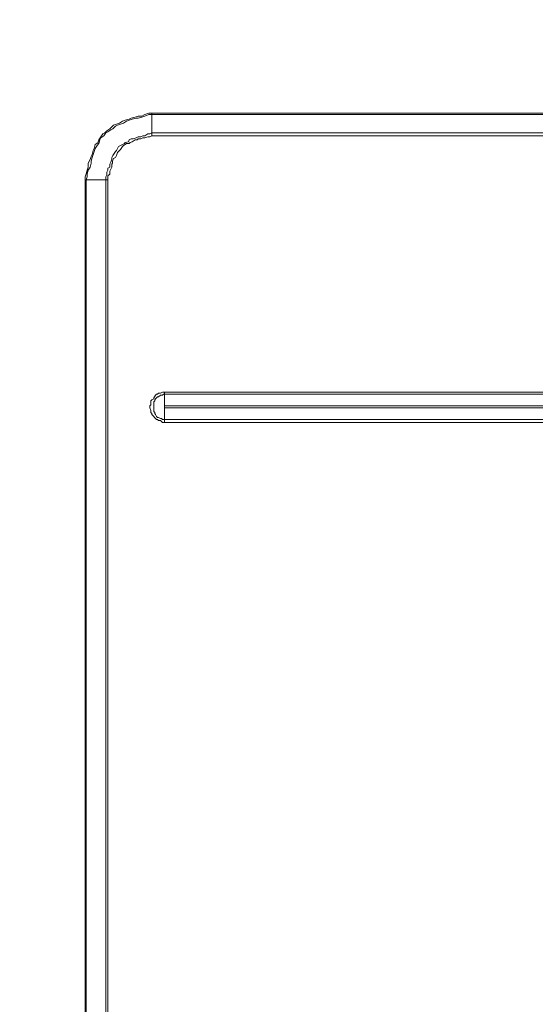
# Model space of a CAD drawing. Units: millimetres. Extents: x 93 to 269, y -129 to -15.
# Drawn here: x 189 to 194, y -68 to -57 of the extents above; entities that cross this region are included whole.
import ezdxf

# ---------------------------------------------------------------- set-up
doc = ezdxf.new("R2010")
doc.units = ezdxf.units.MM
doc.header["$MEASUREMENT"] = 0
doc.layers.add('Vrstva 1', color=7, linetype='Continuous')

msp = doc.modelspace()

# ---------------------------------------------------------------- linework, layer by layer
at = {"layer": 'Vrstva 1', "lineweight": 18}
msp.add_open_spline([(93.388, -105.044), (93.388, -105.044), (268.653, -105.044), (268.653, -105.044), (268.653, -105.044), (268.653, -105.044), (268.653, -14.659), (268.653, -14.659), (268.653, -14.659), (268.653, -14.659), (93.388, -14.659), (93.388, -14.659), (93.388, -14.659), (93.388, -14.659), (93.388, -105.044), (93.388, -105.044)], degree=3, knots=[0, 0, 0, 0, 0.2, 0.2, 0.2, 0.2, 0.4, 0.4, 0.4, 0.4, 0.6, 0.6, 0.6, 0.6, 1, 1, 1, 1], dxfattribs=at)
at = {"layer": 'Vrstva 1', "lineweight": 15}
for points, knots in [([(189.925, -57.854), (189.925, -57.854), (189.882, -57.865), (189.882, -57.865), (189.882, -57.865), (189.882, -57.865), (189.85, -57.886), (189.85, -57.886), (189.85, -57.886), (189.85, -57.886), (189.807, -57.886), (189.807, -57.886), (189.807, -57.886), (189.807, -57.886), (189.775, -57.897), (189.775, -57.897), (189.775, -57.897), (189.775, -57.897), (189.732, -57.908), (189.732, -57.908), (189.732, -57.908), (189.732, -57.908), (189.71, -57.919), (189.71, -57.919), (189.71, -57.919), (189.71, -57.919), (189.667, -57.929), (189.667, -57.929), (189.667, -57.929), (189.667, -57.929), (189.635, -57.94), (189.635, -57.94), (189.635, -57.94), (189.635, -57.94), (189.603, -57.962), (189.603, -57.962), (189.603, -57.962), (189.603, -57.962), (189.57, -57.972), (189.57, -57.972), (189.57, -57.972), (189.57, -57.972), (189.538, -57.983), (189.538, -57.983), (189.538, -57.983), (189.538, -57.983), (189.517, -58.004), (189.517, -58.004), (189.517, -58.004), (189.517, -58.004), (189.495, -58.026), (189.495, -58.026), (189.495, -58.026), (189.495, -58.026), (189.463, -58.048), (189.463, -58.048), (189.463, -58.048), (189.463, -58.048), (189.442, -58.069), (189.442, -58.069), (189.442, -58.069), (189.442, -58.069), (189.42, -58.08), (189.42, -58.08), (189.42, -58.08), (189.42, -58.08), (189.398, -58.112), (189.398, -58.112), (189.398, -58.112), (189.398, -58.112), (189.377, -58.144), (189.377, -58.144), (189.377, -58.144), (189.377, -58.144), (189.366, -58.177), (189.366, -58.177), (189.366, -58.177), (189.366, -58.177), (189.334, -58.198), (189.334, -58.198), (189.334, -58.198), (189.334, -58.198), (189.323, -58.241), (189.323, -58.241), (189.323, -58.241), (189.323, -58.241), (189.312, -58.263), (189.312, -58.263), (189.312, -58.263), (189.312, -58.263), (189.302, -58.305), (189.302, -58.305), (189.302, -58.305), (189.302, -58.305), (189.291, -58.327), (189.291, -58.327), (189.291, -58.327), (189.291, -58.327), (189.28, -58.36), (189.28, -58.36), (189.28, -58.36), (189.28, -58.36), (189.259, -58.403), (189.259, -58.403), (189.259, -58.403), (189.259, -58.403), (189.259, -58.445), (189.259, -58.445), (189.259, -58.445), (189.259, -58.445), (189.248, -58.478), (189.248, -58.478), (189.248, -58.478), (189.248, -58.478), (189.237, -58.52), (189.237, -58.52), (189.237, -58.52), (189.237, -58.52), (189.226, -58.553), (189.226, -58.553), (189.226, -58.553), (189.226, -58.553), (189.226, -58.585), (189.226, -58.585)], [0, 0, 0, 0, 0.03125, 0.03125, 0.03125, 0.03125, 0.0625, 0.0625, 0.0625, 0.0625, 0.09375, 0.09375, 0.09375, 0.09375, 0.125, 0.125, 0.125, 0.125, 0.15625, 0.15625, 0.15625, 0.15625, 0.1875, 0.1875, 0.1875, 0.1875, 0.21875, 0.21875, 0.21875, 0.21875, 0.25, 0.25, 0.25, 0.25, 0.28125, 0.28125, 0.28125, 0.28125, 0.3125, 0.3125, 0.3125, 0.3125, 0.34375, 0.34375, 0.34375, 0.34375, 0.375, 0.375, 0.375, 0.375, 0.40625, 0.40625, 0.40625, 0.40625, 0.4375, 0.4375, 0.4375, 0.4375, 0.46875, 0.46875, 0.46875, 0.46875, 0.5, 0.5, 0.5, 0.5, 0.53125, 0.53125, 0.53125, 0.53125, 0.5625, 0.5625, 0.5625, 0.5625, 0.59375, 0.59375, 0.59375, 0.59375, 0.625, 0.625, 0.625, 0.625, 0.65625, 0.65625, 0.65625, 0.65625, 0.6875, 0.6875, 0.6875, 0.6875, 0.71875, 0.71875, 0.71875, 0.71875, 0.75, 0.75, 0.75, 0.75, 0.78125, 0.78125, 0.78125, 0.78125, 0.8125, 0.8125, 0.8125, 0.8125, 0.84375, 0.84375, 0.84375, 0.84375, 0.875, 0.875, 0.875, 0.875, 0.90625, 0.90625, 0.90625, 0.90625, 0.9375, 0.9375, 0.9375, 0.9375, 1, 1, 1, 1]), ([(189.925, -57.865), (189.925, -57.865), (189.882, -57.886), (189.882, -57.886), (189.882, -57.886), (189.882, -57.886), (189.85, -57.897), (189.85, -57.897), (189.85, -57.897), (189.85, -57.897), (189.807, -57.908), (189.807, -57.908), (189.807, -57.908), (189.807, -57.908), (189.786, -57.908), (189.786, -57.908), (189.786, -57.908), (189.786, -57.908), (189.743, -57.919), (189.743, -57.919), (189.743, -57.919), (189.743, -57.919), (189.71, -57.929), (189.71, -57.929), (189.71, -57.929), (189.71, -57.929), (189.678, -57.94), (189.678, -57.94), (189.678, -57.94), (189.678, -57.94), (189.646, -57.962), (189.646, -57.962), (189.646, -57.962), (189.646, -57.962), (189.614, -57.972), (189.614, -57.972), (189.614, -57.972), (189.614, -57.972), (189.581, -57.983), (189.581, -57.983), (189.581, -57.983), (189.581, -57.983), (189.559, -57.994), (189.559, -57.994), (189.559, -57.994), (189.559, -57.994), (189.528, -58.026), (189.528, -58.026), (189.528, -58.026), (189.528, -58.026), (189.506, -58.037), (189.506, -58.037), (189.506, -58.037), (189.506, -58.037), (189.474, -58.058), (189.474, -58.058), (189.474, -58.058), (189.474, -58.058), (189.452, -58.069), (189.452, -58.069), (189.452, -58.069), (189.452, -58.069), (189.431, -58.101), (189.431, -58.101), (189.431, -58.101), (189.431, -58.101), (189.398, -58.123), (189.398, -58.123), (189.398, -58.123), (189.398, -58.123), (189.388, -58.144), (189.388, -58.144), (189.388, -58.144), (189.388, -58.144), (189.377, -58.187), (189.377, -58.187), (189.377, -58.187), (189.377, -58.187), (189.356, -58.209), (189.356, -58.209), (189.356, -58.209), (189.356, -58.209), (189.334, -58.241), (189.334, -58.241), (189.334, -58.241), (189.334, -58.241), (189.323, -58.274), (189.323, -58.274), (189.323, -58.274), (189.323, -58.274), (189.312, -58.306), (189.312, -58.306), (189.312, -58.306), (189.312, -58.306), (189.302, -58.338), (189.302, -58.338), (189.302, -58.338), (189.302, -58.338), (189.291, -58.381), (189.291, -58.381), (189.291, -58.381), (189.291, -58.381), (189.291, -58.402), (189.291, -58.402), (189.291, -58.402), (189.291, -58.402), (189.28, -58.445), (189.28, -58.445), (189.28, -58.445), (189.28, -58.445), (189.259, -58.478), (189.259, -58.478), (189.259, -58.478), (189.259, -58.478), (189.248, -58.52), (189.248, -58.52), (189.248, -58.52), (189.248, -58.52), (189.248, -58.553), (189.248, -58.553), (189.248, -58.553), (189.248, -58.553), (189.237, -58.585), (189.237, -58.585)], [0, 0, 0, 0, 0.03125, 0.03125, 0.03125, 0.03125, 0.0625, 0.0625, 0.0625, 0.0625, 0.09375, 0.09375, 0.09375, 0.09375, 0.125, 0.125, 0.125, 0.125, 0.15625, 0.15625, 0.15625, 0.15625, 0.1875, 0.1875, 0.1875, 0.1875, 0.21875, 0.21875, 0.21875, 0.21875, 0.25, 0.25, 0.25, 0.25, 0.28125, 0.28125, 0.28125, 0.28125, 0.3125, 0.3125, 0.3125, 0.3125, 0.34375, 0.34375, 0.34375, 0.34375, 0.375, 0.375, 0.375, 0.375, 0.40625, 0.40625, 0.40625, 0.40625, 0.4375, 0.4375, 0.4375, 0.4375, 0.46875, 0.46875, 0.46875, 0.46875, 0.5, 0.5, 0.5, 0.5, 0.53125, 0.53125, 0.53125, 0.53125, 0.5625, 0.5625, 0.5625, 0.5625, 0.59375, 0.59375, 0.59375, 0.59375, 0.625, 0.625, 0.625, 0.625, 0.65625, 0.65625, 0.65625, 0.65625, 0.6875, 0.6875, 0.6875, 0.6875, 0.71875, 0.71875, 0.71875, 0.71875, 0.75, 0.75, 0.75, 0.75, 0.78125, 0.78125, 0.78125, 0.78125, 0.8125, 0.8125, 0.8125, 0.8125, 0.84375, 0.84375, 0.84375, 0.84375, 0.875, 0.875, 0.875, 0.875, 0.90625, 0.90625, 0.90625, 0.90625, 0.9375, 0.9375, 0.9375, 0.9375, 1, 1, 1, 1]), ([(189.958, -58.069), (189.958, -58.069), (189.936, -58.08), (189.936, -58.08), (189.936, -58.08), (189.936, -58.08), (189.915, -58.08), (189.915, -58.08), (189.915, -58.08), (189.915, -58.08), (189.882, -58.101), (189.882, -58.101), (189.882, -58.101), (189.882, -58.101), (189.861, -58.101), (189.861, -58.101), (189.861, -58.101), (189.861, -58.101), (189.839, -58.112), (189.839, -58.112), (189.839, -58.112), (189.839, -58.112), (189.807, -58.112), (189.807, -58.112), (189.807, -58.112), (189.807, -58.112), (189.785, -58.123), (189.785, -58.123), (189.785, -58.123), (189.785, -58.123), (189.753, -58.134), (189.753, -58.134), (189.753, -58.134), (189.753, -58.134), (189.732, -58.134), (189.732, -58.134), (189.732, -58.134), (189.732, -58.134), (189.71, -58.144), (189.71, -58.144), (189.71, -58.144), (189.71, -58.144), (189.7, -58.166), (189.7, -58.166), (189.7, -58.166), (189.7, -58.166), (189.667, -58.176), (189.667, -58.176), (189.667, -58.176), (189.667, -58.176), (189.657, -58.187), (189.657, -58.187), (189.657, -58.187), (189.657, -58.187), (189.635, -58.198), (189.635, -58.198), (189.635, -58.198), (189.635, -58.198), (189.614, -58.209), (189.614, -58.209), (189.614, -58.209), (189.614, -58.209), (189.592, -58.219), (189.592, -58.219), (189.592, -58.219), (189.592, -58.219), (189.582, -58.241), (189.582, -58.241), (189.582, -58.241), (189.582, -58.241), (189.571, -58.263), (189.571, -58.263), (189.571, -58.263), (189.571, -58.263), (189.56, -58.273), (189.56, -58.273), (189.56, -58.273), (189.56, -58.273), (189.538, -58.306), (189.538, -58.306), (189.538, -58.306), (189.538, -58.306), (189.528, -58.316), (189.528, -58.316), (189.528, -58.316), (189.528, -58.316), (189.517, -58.338), (189.517, -58.338), (189.517, -58.338), (189.517, -58.338), (189.517, -58.359), (189.517, -58.359), (189.517, -58.359), (189.517, -58.359), (189.506, -58.392), (189.506, -58.392), (189.506, -58.392), (189.506, -58.392), (189.495, -58.413), (189.495, -58.413), (189.495, -58.413), (189.495, -58.413), (189.495, -58.445), (189.495, -58.445), (189.495, -58.445), (189.495, -58.445), (189.474, -58.456), (189.474, -58.456), (189.474, -58.456), (189.474, -58.456), (189.474, -58.478), (189.474, -58.478), (189.474, -58.478), (189.474, -58.478), (189.463, -58.499), (189.463, -58.499), (189.463, -58.499), (189.463, -58.499), (189.463, -58.531), (189.463, -58.531), (189.463, -58.531), (189.463, -58.531), (189.452, -58.553), (189.452, -58.553), (189.452, -58.553), (189.452, -58.553), (189.452, -58.585), (189.452, -58.585)], [0, 0, 0, 0, 0.030303, 0.030303, 0.030303, 0.030303, 0.060606, 0.060606, 0.060606, 0.060606, 0.090909, 0.090909, 0.090909, 0.090909, 0.121212, 0.121212, 0.121212, 0.121212, 0.151515, 0.151515, 0.151515, 0.151515, 0.181818, 0.181818, 0.181818, 0.181818, 0.212121, 0.212121, 0.212121, 0.212121, 0.242424, 0.242424, 0.242424, 0.242424, 0.272727, 0.272727, 0.272727, 0.272727, 0.30303, 0.30303, 0.30303, 0.30303, 0.333333, 0.333333, 0.333333, 0.333333, 0.363636, 0.363636, 0.363636, 0.363636, 0.393939, 0.393939, 0.393939, 0.393939, 0.424242, 0.424242, 0.424242, 0.424242, 0.454545, 0.454545, 0.454545, 0.454545, 0.484848, 0.484848, 0.484848, 0.484848, 0.515152, 0.515152, 0.515152, 0.515152, 0.545455, 0.545455, 0.545455, 0.545455, 0.575758, 0.575758, 0.575758, 0.575758, 0.606061, 0.606061, 0.606061, 0.606061, 0.636364, 0.636364, 0.636364, 0.636364, 0.666667, 0.666667, 0.666667, 0.666667, 0.69697, 0.69697, 0.69697, 0.69697, 0.727273, 0.727273, 0.727273, 0.727273, 0.757576, 0.757576, 0.757576, 0.757576, 0.787879, 0.787879, 0.787879, 0.787879, 0.818182, 0.818182, 0.818182, 0.818182, 0.848485, 0.848485, 0.848485, 0.848485, 0.878788, 0.878788, 0.878788, 0.878788, 0.909091, 0.909091, 0.909091, 0.909091, 0.939394, 0.939394, 0.939394, 0.939394, 1, 1, 1, 1]), ([(189.936, -58.112), (189.936, -58.112), (189.914, -58.112), (189.914, -58.112), (189.914, -58.112), (189.914, -58.112), (189.882, -58.123), (189.882, -58.123), (189.882, -58.123), (189.882, -58.123), (189.861, -58.123), (189.861, -58.123), (189.861, -58.123), (189.861, -58.123), (189.839, -58.134), (189.839, -58.134), (189.839, -58.134), (189.839, -58.134), (189.807, -58.134), (189.807, -58.134), (189.807, -58.134), (189.807, -58.134), (189.796, -58.144), (189.796, -58.144), (189.796, -58.144), (189.796, -58.144), (189.775, -58.144), (189.775, -58.144), (189.775, -58.144), (189.775, -58.144), (189.742, -58.166), (189.742, -58.166), (189.742, -58.166), (189.742, -58.166), (189.721, -58.176), (189.721, -58.176), (189.721, -58.176), (189.721, -58.176), (189.71, -58.187), (189.71, -58.187), (189.71, -58.187), (189.71, -58.187), (189.678, -58.187), (189.678, -58.187), (189.678, -58.187), (189.678, -58.187), (189.667, -58.198), (189.667, -58.198), (189.667, -58.198), (189.667, -58.198), (189.646, -58.209), (189.646, -58.209), (189.646, -58.209), (189.646, -58.209), (189.635, -58.22), (189.635, -58.22), (189.635, -58.22), (189.635, -58.22), (189.614, -58.252), (189.614, -58.252), (189.614, -58.252), (189.614, -58.252), (189.603, -58.263), (189.603, -58.263), (189.603, -58.263), (189.603, -58.263), (189.592, -58.273), (189.592, -58.273), (189.592, -58.273), (189.592, -58.273), (189.581, -58.284), (189.581, -58.284), (189.581, -58.284), (189.581, -58.284), (189.57, -58.317), (189.57, -58.317), (189.57, -58.317), (189.57, -58.317), (189.56, -58.338), (189.56, -58.338), (189.56, -58.338), (189.56, -58.338), (189.538, -58.349), (189.538, -58.349), (189.538, -58.349), (189.538, -58.349), (189.527, -58.381), (189.527, -58.381), (189.527, -58.381), (189.527, -58.381), (189.527, -58.403), (189.527, -58.403), (189.527, -58.403), (189.527, -58.403), (189.517, -58.413), (189.517, -58.413), (189.517, -58.413), (189.517, -58.413), (189.517, -58.445), (189.517, -58.445), (189.517, -58.445), (189.517, -58.445), (189.506, -58.467), (189.506, -58.467), (189.506, -58.467), (189.506, -58.467), (189.495, -58.488), (189.495, -58.488), (189.495, -58.488), (189.495, -58.488), (189.495, -58.521), (189.495, -58.521), (189.495, -58.521), (189.495, -58.521), (189.474, -58.542), (189.474, -58.542), (189.474, -58.542), (189.474, -58.542), (189.474, -58.563), (189.474, -58.563), (189.474, -58.563), (189.474, -58.563), (189.474, -58.585), (189.474, -58.585)], [0, 0, 0, 0, 0.03125, 0.03125, 0.03125, 0.03125, 0.0625, 0.0625, 0.0625, 0.0625, 0.09375, 0.09375, 0.09375, 0.09375, 0.125, 0.125, 0.125, 0.125, 0.15625, 0.15625, 0.15625, 0.15625, 0.1875, 0.1875, 0.1875, 0.1875, 0.21875, 0.21875, 0.21875, 0.21875, 0.25, 0.25, 0.25, 0.25, 0.28125, 0.28125, 0.28125, 0.28125, 0.3125, 0.3125, 0.3125, 0.3125, 0.34375, 0.34375, 0.34375, 0.34375, 0.375, 0.375, 0.375, 0.375, 0.40625, 0.40625, 0.40625, 0.40625, 0.4375, 0.4375, 0.4375, 0.4375, 0.46875, 0.46875, 0.46875, 0.46875, 0.5, 0.5, 0.5, 0.5, 0.53125, 0.53125, 0.53125, 0.53125, 0.5625, 0.5625, 0.5625, 0.5625, 0.59375, 0.59375, 0.59375, 0.59375, 0.625, 0.625, 0.625, 0.625, 0.65625, 0.65625, 0.65625, 0.65625, 0.6875, 0.6875, 0.6875, 0.6875, 0.71875, 0.71875, 0.71875, 0.71875, 0.75, 0.75, 0.75, 0.75, 0.78125, 0.78125, 0.78125, 0.78125, 0.8125, 0.8125, 0.8125, 0.8125, 0.84375, 0.84375, 0.84375, 0.84375, 0.875, 0.875, 0.875, 0.875, 0.90625, 0.90625, 0.90625, 0.90625, 0.9375, 0.9375, 0.9375, 0.9375, 1, 1, 1, 1]), ([(189.227, -58.585), (189.227, -58.585), (189.238, -58.585), (189.238, -58.585), (189.238, -58.585), (189.238, -58.585), (189.238, -78.481), (189.238, -78.481), (189.238, -78.481), (189.238, -78.481), (189.227, -78.481), (189.227, -78.481), (189.227, -78.481), (189.227, -78.481), (189.227, -58.585), (189.227, -58.585)], [0, 0, 0, 0, 0.2, 0.2, 0.2, 0.2, 0.4, 0.4, 0.4, 0.4, 0.6, 0.6, 0.6, 0.6, 1, 1, 1, 1]), ([(190.086, -61.251), (190.086, -61.251), (190.076, -61.251), (190.076, -61.251), (190.076, -61.251), (190.076, -61.251), (190.054, -61.229), (190.054, -61.229), (190.054, -61.229), (190.054, -61.229), (190.033, -61.229), (190.033, -61.229), (190.033, -61.229), (190.033, -61.229), (190.022, -61.219), (190.022, -61.219), (190.022, -61.219), (190.022, -61.219), (190.011, -61.219), (190.011, -61.219), (190.011, -61.219), (190.011, -61.219), (190, -61.208), (190, -61.208), (190, -61.208), (190, -61.208), (189.989, -61.197), (189.989, -61.197), (189.989, -61.197), (189.989, -61.197), (189.979, -61.186), (189.979, -61.186), (189.979, -61.186), (189.979, -61.186), (189.957, -61.165), (189.957, -61.165), (189.957, -61.165), (189.957, -61.165), (189.957, -61.154), (189.957, -61.154), (189.957, -61.154), (189.957, -61.154), (189.947, -61.143), (189.947, -61.143), (189.947, -61.143), (189.947, -61.143), (189.947, -61.132), (189.947, -61.132), (189.947, -61.132), (189.947, -61.132), (189.947, -61.121), (189.947, -61.121), (189.947, -61.121), (189.947, -61.121), (189.936, -61.089), (189.936, -61.089), (189.936, -61.089), (189.936, -61.089), (189.936, -61.078), (189.936, -61.078), (189.936, -61.078), (189.936, -61.078), (189.936, -61.068), (189.936, -61.068), (189.936, -61.068), (189.936, -61.068), (189.947, -61.057), (189.947, -61.057), (189.947, -61.057), (189.947, -61.057), (189.947, -61.025), (189.947, -61.025), (189.947, -61.025), (189.947, -61.025), (189.947, -61.014), (189.947, -61.014), (189.947, -61.014), (189.947, -61.014), (189.957, -61.003), (189.957, -61.003), (189.957, -61.003), (189.957, -61.003), (189.979, -60.993), (189.979, -60.993), (189.979, -60.993), (189.979, -60.993), (189.979, -60.982), (189.979, -60.982), (189.979, -60.982), (189.979, -60.982), (189.989, -60.971), (189.989, -60.971), (189.989, -60.971), (189.989, -60.971), (190, -60.95), (190, -60.95), (190, -60.95), (190, -60.95), (190.011, -60.939), (190.011, -60.939), (190.011, -60.939), (190.011, -60.939), (190.022, -60.939), (190.022, -60.939), (190.022, -60.939), (190.022, -60.939), (190.033, -60.928), (190.033, -60.928), (190.033, -60.928), (190.033, -60.928), (190.054, -60.928), (190.054, -60.928), (190.054, -60.928), (190.054, -60.928), (190.076, -60.918), (190.076, -60.918), (190.076, -60.918), (190.076, -60.918), (190.086, -60.918), (190.086, -60.918), (190.086, -60.918), (190.086, -60.918), (190.097, -60.918), (190.097, -60.918)], [0, 0, 0, 0, 0.03125, 0.03125, 0.03125, 0.03125, 0.0625, 0.0625, 0.0625, 0.0625, 0.09375, 0.09375, 0.09375, 0.09375, 0.125, 0.125, 0.125, 0.125, 0.15625, 0.15625, 0.15625, 0.15625, 0.1875, 0.1875, 0.1875, 0.1875, 0.21875, 0.21875, 0.21875, 0.21875, 0.25, 0.25, 0.25, 0.25, 0.28125, 0.28125, 0.28125, 0.28125, 0.3125, 0.3125, 0.3125, 0.3125, 0.34375, 0.34375, 0.34375, 0.34375, 0.375, 0.375, 0.375, 0.375, 0.40625, 0.40625, 0.40625, 0.40625, 0.4375, 0.4375, 0.4375, 0.4375, 0.46875, 0.46875, 0.46875, 0.46875, 0.5, 0.5, 0.5, 0.5, 0.53125, 0.53125, 0.53125, 0.53125, 0.5625, 0.5625, 0.5625, 0.5625, 0.59375, 0.59375, 0.59375, 0.59375, 0.625, 0.625, 0.625, 0.625, 0.65625, 0.65625, 0.65625, 0.65625, 0.6875, 0.6875, 0.6875, 0.6875, 0.71875, 0.71875, 0.71875, 0.71875, 0.75, 0.75, 0.75, 0.75, 0.78125, 0.78125, 0.78125, 0.78125, 0.8125, 0.8125, 0.8125, 0.8125, 0.84375, 0.84375, 0.84375, 0.84375, 0.875, 0.875, 0.875, 0.875, 0.90625, 0.90625, 0.90625, 0.90625, 0.9375, 0.9375, 0.9375, 0.9375, 1, 1, 1, 1]), ([(190.097, -61.218), (190.097, -61.218), (190.086, -61.218), (190.086, -61.218), (190.086, -61.218), (190.086, -61.218), (190.076, -61.218), (190.076, -61.218), (190.076, -61.218), (190.076, -61.218), (190.065, -61.208), (190.065, -61.208), (190.065, -61.208), (190.065, -61.208), (190.054, -61.208), (190.054, -61.208), (190.054, -61.208), (190.054, -61.208), (190.033, -61.197), (190.033, -61.197), (190.033, -61.197), (190.033, -61.197), (190.022, -61.197), (190.022, -61.197), (190.022, -61.197), (190.022, -61.197), (190.011, -61.186), (190.011, -61.186), (190.011, -61.186), (190.011, -61.186), (190, -61.165), (190, -61.165), (190, -61.165), (190, -61.165), (189.99, -61.154), (189.99, -61.154), (189.99, -61.154), (189.99, -61.154), (189.99, -61.143), (189.99, -61.143), (189.99, -61.143), (189.99, -61.143), (189.979, -61.132), (189.979, -61.132), (189.979, -61.132), (189.979, -61.132), (189.979, -61.121), (189.979, -61.121), (189.979, -61.121), (189.979, -61.121), (189.979, -61.111), (189.979, -61.111), (189.979, -61.111), (189.979, -61.111), (189.979, -61.089), (189.979, -61.089), (189.979, -61.089), (189.979, -61.089), (189.979, -61.079), (189.979, -61.079), (189.979, -61.079), (189.979, -61.079), (189.979, -61.068), (189.979, -61.068), (189.979, -61.068), (189.979, -61.068), (189.979, -61.057), (189.979, -61.057), (189.979, -61.057), (189.979, -61.057), (189.979, -61.046), (189.979, -61.046), (189.979, -61.046), (189.979, -61.046), (189.979, -61.025), (189.979, -61.025), (189.979, -61.025), (189.979, -61.025), (189.99, -61.014), (189.99, -61.014), (189.99, -61.014), (189.99, -61.014), (189.99, -61.004), (189.99, -61.004), (189.99, -61.004), (189.99, -61.004), (190, -60.993), (190, -60.993), (190, -60.993), (190, -60.993), (190.011, -60.982), (190.011, -60.982), (190.011, -60.982), (190.011, -60.982), (190.022, -60.971), (190.022, -60.971), (190.022, -60.971), (190.022, -60.971), (190.033, -60.971), (190.033, -60.971), (190.033, -60.971), (190.033, -60.971), (190.054, -60.95), (190.054, -60.95), (190.054, -60.95), (190.054, -60.95), (190.065, -60.95), (190.065, -60.95), (190.065, -60.95), (190.065, -60.95), (190.076, -60.95), (190.076, -60.95), (190.076, -60.95), (190.076, -60.95), (190.086, -60.939), (190.086, -60.939), (190.086, -60.939), (190.086, -60.939), (190.097, -60.939), (190.097, -60.939), (190.097, -60.939), (190.097, -60.939), (197.525, -60.939), (197.525, -60.939)], [0, 0, 0, 0, 0.03125, 0.03125, 0.03125, 0.03125, 0.0625, 0.0625, 0.0625, 0.0625, 0.09375, 0.09375, 0.09375, 0.09375, 0.125, 0.125, 0.125, 0.125, 0.15625, 0.15625, 0.15625, 0.15625, 0.1875, 0.1875, 0.1875, 0.1875, 0.21875, 0.21875, 0.21875, 0.21875, 0.25, 0.25, 0.25, 0.25, 0.28125, 0.28125, 0.28125, 0.28125, 0.3125, 0.3125, 0.3125, 0.3125, 0.34375, 0.34375, 0.34375, 0.34375, 0.375, 0.375, 0.375, 0.375, 0.40625, 0.40625, 0.40625, 0.40625, 0.4375, 0.4375, 0.4375, 0.4375, 0.46875, 0.46875, 0.46875, 0.46875, 0.5, 0.5, 0.5, 0.5, 0.53125, 0.53125, 0.53125, 0.53125, 0.5625, 0.5625, 0.5625, 0.5625, 0.59375, 0.59375, 0.59375, 0.59375, 0.625, 0.625, 0.625, 0.625, 0.65625, 0.65625, 0.65625, 0.65625, 0.6875, 0.6875, 0.6875, 0.6875, 0.71875, 0.71875, 0.71875, 0.71875, 0.75, 0.75, 0.75, 0.75, 0.78125, 0.78125, 0.78125, 0.78125, 0.8125, 0.8125, 0.8125, 0.8125, 0.84375, 0.84375, 0.84375, 0.84375, 0.875, 0.875, 0.875, 0.875, 0.90625, 0.90625, 0.90625, 0.90625, 0.9375, 0.9375, 0.9375, 0.9375, 1, 1, 1, 1]), ([(190.097, -61.068), (190.097, -61.068), (190.097, -61.068), (190.097, -61.068), (190.097, -61.068), (190.097, -61.068), (190.097, -61.079), (190.097, -61.079), (190.097, -61.079), (190.097, -61.079), (190.097, -61.09), (190.097, -61.09)], [0, 0, 0, 0, 0.25, 0.25, 0.25, 0.25, 0.5, 0.5, 0.5, 0.5, 1, 1, 1, 1]), ([(190.097, -61.09), (190.097, -61.09), (197.525, -61.09), (197.525, -61.09), (197.525, -61.09), (197.525, -61.09), (197.525, -61.219), (197.525, -61.219)], [0, 0, 0, 0, 0.333333, 0.333333, 0.333333, 0.333333, 1, 1, 1, 1]), ([(196.794, -61.218), (196.794, -61.218), (196.041, -61.218), (196.041, -61.218), (196.041, -61.218), (196.041, -61.218), (195.31, -61.218), (195.31, -61.218), (195.31, -61.218), (195.31, -61.218), (194.558, -61.218), (194.558, -61.218), (194.558, -61.218), (194.558, -61.218), (193.816, -61.218), (193.816, -61.218), (193.816, -61.218), (193.816, -61.218), (193.074, -61.218), (193.074, -61.218), (193.074, -61.218), (193.074, -61.218), (192.333, -61.218), (192.333, -61.218), (192.333, -61.218), (192.333, -61.218), (191.591, -61.218), (191.591, -61.218), (191.591, -61.218), (191.591, -61.218), (190.849, -61.218), (190.849, -61.218), (190.849, -61.218), (190.849, -61.218), (190.097, -61.218), (190.097, -61.218)], [0, 0, 0, 0, 0.1, 0.1, 0.1, 0.1, 0.2, 0.2, 0.2, 0.2, 0.3, 0.3, 0.3, 0.3, 0.4, 0.4, 0.4, 0.4, 0.5, 0.5, 0.5, 0.5, 0.6, 0.6, 0.6, 0.6, 0.7, 0.7, 0.7, 0.7, 0.8, 0.8, 0.8, 0.8, 1, 1, 1, 1]), ([(197.525, -61.251), (197.525, -61.251), (196.794, -61.251), (196.794, -61.251), (196.794, -61.251), (196.794, -61.251), (196.041, -61.251), (196.041, -61.251), (196.041, -61.251), (196.041, -61.251), (195.311, -61.251), (195.311, -61.251), (195.311, -61.251), (195.311, -61.251), (194.558, -61.251), (194.558, -61.251), (194.558, -61.251), (194.558, -61.251), (193.816, -61.251), (193.816, -61.251), (193.816, -61.251), (193.816, -61.251), (193.075, -61.251), (193.075, -61.251), (193.075, -61.251), (193.075, -61.251), (192.333, -61.251), (192.333, -61.251), (192.333, -61.251), (192.333, -61.251), (191.591, -61.251), (191.591, -61.251), (191.591, -61.251), (191.591, -61.251), (190.85, -61.251), (190.85, -61.251), (190.85, -61.251), (190.85, -61.251), (190.097, -61.251), (190.097, -61.251)], [0, 0, 0, 0, 0.090909, 0.090909, 0.090909, 0.090909, 0.181818, 0.181818, 0.181818, 0.181818, 0.272727, 0.272727, 0.272727, 0.272727, 0.363636, 0.363636, 0.363636, 0.363636, 0.454545, 0.454545, 0.454545, 0.454545, 0.545455, 0.545455, 0.545455, 0.545455, 0.636364, 0.636364, 0.636364, 0.636364, 0.727273, 0.727273, 0.727273, 0.727273, 0.818182, 0.818182, 0.818182, 0.818182, 1, 1, 1, 1])]:
    msp.add_open_spline(points, degree=3, knots=knots, dxfattribs=at)
for points in [[(189.925, -57.854), (189.925, -57.854), (189.957, -57.854), (189.957, -57.854)], [(189.925, -57.865), (189.925, -57.865), (189.957, -57.865), (189.957, -57.865)], [(197.675, -57.854), (197.675, -57.854), (189.958, -57.854), (189.958, -57.854)], [(189.958, -57.865), (189.958, -57.865), (189.958, -57.854), (189.958, -57.854)], [(189.958, -58.069), (189.958, -58.069), (189.958, -57.865), (189.958, -57.865)], [(189.958, -57.865), (189.958, -57.865), (197.675, -57.865), (197.675, -57.865)], [(189.936, -58.112), (189.936, -58.112), (189.958, -58.101), (189.958, -58.101)], [(197.675, -58.069), (197.675, -58.069), (189.958, -58.069), (189.958, -58.069)], [(189.958, -58.101), (189.958, -58.101), (189.958, -58.069), (189.958, -58.069)], [(189.958, -58.101), (189.958, -58.101), (197.675, -58.101), (197.675, -58.101)], [(189.452, -58.585), (189.452, -58.585), (189.237, -58.585), (189.237, -58.585)], [(189.452, -58.585), (189.452, -58.585), (189.452, -78.481), (189.452, -78.481)], [(189.452, -58.585), (189.452, -58.585), (189.474, -58.585), (189.474, -58.585)], [(189.474, -78.481), (189.474, -78.481), (189.474, -58.585), (189.474, -58.585)], [(190.097, -60.939), (190.097, -60.939), (190.097, -60.918), (190.097, -60.918)], [(197.525, -60.918), (197.525, -60.918), (190.097, -60.918), (190.097, -60.918)], [(190.097, -61.068), (190.097, -61.068), (190.097, -60.939), (190.097, -60.939)], [(197.525, -61.068), (197.525, -61.068), (190.097, -61.068), (190.097, -61.068)], [(190.097, -61.09), (190.097, -61.09), (190.097, -61.219), (190.097, -61.219)], [(190.097, -61.218), (190.097, -61.218), (190.097, -61.251), (190.097, -61.251)], [(190.086, -61.251), (190.086, -61.251), (190.097, -61.251), (190.097, -61.251)]]:
    msp.add_open_spline(points, degree=3, dxfattribs=at)

doc.saveas('drawing.dxf')
